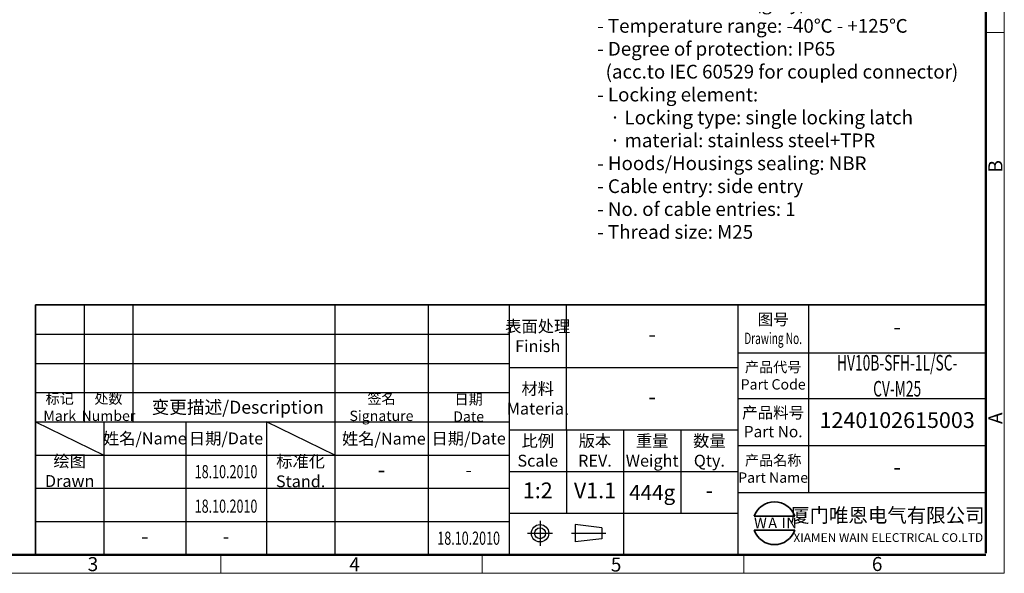
# Model space of a CAD drawing. Units: millimetres. Extents: x 1592 to 2186, y 594 to 1014.
# Drawn here: x 1813 to 2186, y 594 to 804 of the extents above; entities that cross this region are included whole.
import ezdxf

# ---------------------------------------------------------------- set-up
doc = ezdxf.new("R2010")
doc.units = ezdxf.units.MM
doc.header["$LTSCALE"] = 65.395
for name, color, linetype, lineweight in [('Dim', 3, 'CONTINUOUS', 15), ('图框', 7, 'CONTINUOUS', 20), ('打标文字', 3, 'CONTINUOUS', 20)]:
    doc.layers.add(name, color=color, linetype=linetype, lineweight=lineweight)
doc.styles.add('Chinese', font='PMingLiU.ttf')
doc.styles.add('Romans字体', font='romans.shx', dxfattribs={"width": 0.75})
doc.styles.get("Standard").update_dxf_attribs({"font": 'SIMFANG.TTF', "width": 0.75})
doc.styles.add('工程字', font='gbenor.shx', dxfattribs={"bigfont": 'gbcbig.shx'})

# ---------------------------------------------------------------- blocks, each defined once
blk = doc.blocks.new('A4图框-NEW')
at = {"layer": '图框', "color": 1, "lineweight": 18}
for p, q in [((1130.41, 480.53), (1130.41, 690.53)), ((833.41, 480.53), (1130.41, 480.53))]:
    blk.add_line(p, q, dxfattribs=at)
at = {"layer": '图框', "lineweight": 50}
for p, q in [((1126.93, 484.34), (1126.93, 675.53)), ((836.85, 484.03), (1126.93, 484.03))]:
    blk.add_line(p, q, dxfattribs=at)
at = {"layer": '图框', "color": 6}
for p, q in [((1130.41, 582.89), (1126.93, 582.89)), ((982.02, 484.03), (982.02, 480.53)), ((1031.55, 484.03), (1031.55, 480.53)), ((1081.09, 484.03), (1081.09, 480.53))]:
    blk.add_line(p, q, dxfattribs=at)
at = {"layer": '图框', "lineweight": 35}
for q in [(1126.93, 531.33), (946.93, 484.03)]:
    blk.add_line((946.93, 531.33), q, dxfattribs=at)
at = {"layer": '图框', "lineweight": -3}
for p, q in [((956.15, 531.33), (956.15, 509.21)), ((965.36, 531.33), (965.36, 509.21)), ((1003.65, 531.33), (1003.65, 484.03)), ((1021.3, 531.33), (1021.3, 484.03)), ((1036.65, 531.33), (1036.65, 484.01)), ((1047.47, 531.33), (1047.47, 507.67)), ((1079.97, 531.33), (1079.97, 484.01)), ((1093.32, 531.33), (1093.32, 495.84)), ((946.93, 525.8), (1036.65, 525.8)), ((1079.97, 522.27), (1126.93, 522.27)), ((946.93, 520.27), (1036.65, 520.27)), ((1036.65, 519.5), (1079.97, 519.5)), ((946.93, 514.74), (1036.65, 514.74)), ((1079.97, 513.59), (1126.93, 513.59)), ((946.93, 509.21), (1036.65, 509.21)), ((946.93, 509.21), (959.91, 502.91)), ((959.91, 509.21), (959.91, 484.03)), ((975.41, 509.21), (975.41, 484.03)), ((990.67, 509.21), (990.67, 484.03)), ((1003.65, 502.91), (990.67, 509.21)), ((1036.65, 507.67), (1079.97, 507.67)), ((1047.48, 507.67), (1047.48, 491.9)), ((1058.31, 507.67), (1058.31, 484.03)), ((1069.14, 507.67), (1069.14, 491.9)), ((1079.97, 504.71), (1126.93, 504.71)), ((946.93, 502.91), (1036.65, 502.91)), ((1036.65, 499.78), (1079.97, 499.78)), ((946.93, 496.62), (1036.65, 496.62)), ((1079.97, 495.84), (1126.93, 495.84)), ((1036.65, 491.9), (1079.97, 491.9)), ((946.93, 490.33), (1036.65, 490.33))]:
    blk.add_line(p, q, dxfattribs=at)
at = {"layer": '图框', "lineweight": 25}
for p, q in [((1042.5, 490.48), (1042.5, 485.74)), ((1054.23, 489.14), (1049.16, 489.76)), ((1049.16, 489.76), (1049.16, 486.46)), ((1054.23, 489.14), (1054.23, 487.08)), ((1040.14, 488.11), (1044.87, 488.11)), ((1048.47, 488.11), (1054.95, 488.11)), ((1054.23, 487.08), (1049.16, 486.46))]:
    blk.add_line(p, q, dxfattribs=at)
at = {"layer": '图框', "color": 4, "lineweight": 35}
for p, q in [((1083.06, 491.34), (1090.74, 491.34)), ((1083.06, 488.7), (1090.74, 488.7))]:
    blk.add_line(p, q, dxfattribs=at)
at = {"layer": '图框', "lineweight": 25}
for radius in [1.65, 1.03]:
    blk.add_circle((1042.5, 488.11), radius, dxfattribs=at)
at = {"layer": '图框', "color": 4, "lineweight": 35}
for start, end in [(18.9524, 161.0476), (198.9524, 341.0476)]:
    blk.add_arc((1086.9, 490.02), 4.06, start, end, dxfattribs=at)
at = {"layer": '图框', "color": 6, "insert": (1127.4, 556.37), "char_height": 2.65, "width": 2.5579, "attachment_point": 1, "rotation": 90, "style": 'Romans字体'}
blk.add_mtext('B', dxfattribs=at)
at = {"layer": '图框', "attachment_point": 5}
for s, insert, char_height, width in [('{\\f仿宋_GB2312|b0|i0|c134|p49;图号\\Ftxt|c134;\\P\\Fromans|c134;\\W0.65;Drawing No.}', (1086.64, 526.8), 2.1549, 13.3447), ('{\\f仿宋_GB2312|b0|i0|c134|p49;表面处理\\fSimSun|b0|i0|c134|p2;\\P\\Fromans|c134;Finish}', (1042.06, 525.41), 2.2528, 10.82), ('{\\f仿宋_GB2312|b0|i0|c134|p49;产品代号\\fSimSun|b0|i0|c134|p2;\\P\\Fromans|c134;Part Code}', (1086.64, 517.93), 1.959, 13.3447), ('{\\f仿宋_GB2312|b0|i0|c134|p49;材料\\fSimSun|b0|i0|c134|p2;\\P\\Fromans|c134;Material}', (1042.06, 513.59), 2.2528, 10.82), ('{\\f仿宋_GB2312|b0|i0|c134|p49;标记\\fSimSun|b0|i0|c134|p2;\\P\\Fromans|c134;Mark}', (951.54, 511.97), 1.959, 9.2182), ('{\\f仿宋_GB2312|b0|i0|c134|p49;处数\\fSimSun|b0|i0|c134|p2;\\P\\Fromans|c134;Number }', (960.76, 511.97), 1.959, 9.2182), ('{\\f仿宋_GB2312|b0|i0|c134|p49;签名\\P\\Fromans|c134;Signature} ', (1012.47, 511.97), 1.959, 17.6264), ('{\\f仿宋_GB2312|b0|i0|c134|p49;日期\\fSimSun|b0|i0|c134|p2;\\P\\Fromans|c134;Date}', (1028.98, 511.83), 1.959, 15.3523), ('{\\fSimSun|b0|i0|c134|p2;  \\f仿宋_GB2312|b0|i0|c134|p49;变更描述\\Fromans|c134;/Description}', (984.51, 511.97), 2.4487, 38.2879), ('{\\f仿宋_GB2312|b0|i0|c134|p49;产品料号\\fSimSun|b0|i0|c134|p2;\\P\\Fromans|c134;Part No.}', (1086.64, 509.15), 2.1549, 13.3447), ('{\\f仿宋_GB2312|b0|i0|c134|p49;姓名\\Fromans|c134;/Name\\Ftxt|c134; }', (967.66, 506.06), 2.2528, 15.5018), ('{\\f仿宋_GB2312|b0|i0|c134|p49;日期\\Fromans|c134;/Date}', (983.04, 506.06), 2.2528, 15.2624), ('{\\f仿宋_GB2312|b0|i0|c134|p49;姓名\\Fromans|c134;/Name}', (1012.93, 506.02), 2.2528, 16.9349), ('{\\f仿宋_GB2312|b0|i0|c134|p49;日期\\Fromans|c134;/Date}', (1028.98, 506.06), 2.2528, 15.3523), ('{\\f仿宋_GB2312|b0|i0|c134|p49;比例\\fSimSun|b0|i0|c134|p2;\\P\\Fromans|c134;Scale}', (1042.07, 503.73), 2.2528, 10.8293), ('{\\f仿宋_GB2312|b0|i0|c134|p49;版本\\fSimSun|b0|i0|c134|p2;\\P\\Fromans|c134;REV.}', (1052.89, 503.73), 2.2528, 10.8387), ('{\\f仿宋_GB2312|b0|i0|c134|p49;重量\\fSimSun|b0|i0|c134|p2;\\P\\Fromans|c134;Weight}', (1063.73, 503.73), 2.2528, 10.8293), ('{\\f仿宋_GB2312|b0|i0|c134|p49;数量\\fSimSun|b0|i0|c134|p2;\\P\\Fromans|c134;Qty.}', (1074.56, 503.73), 2.2528, 10.8293), ('{\\f仿宋_GB2312|b0|i0|c134|p49;绘图\\fSimSun|b0|i0|c134|p2;\\P\\Fromans|c134;Drawn\\Ftxt|c134; }', (953.42, 499.88), 2.2528, 12.9801), ('{\\f仿宋_GB2312|b0|i0|c134|p49;产品名称\\fSimSun|b0|i0|c134|p2;\\P\\Fromans|c134;Part Name}', (1086.64, 500.28), 1.959, 13.3447)]:
    blk.add_mtext(s, dxfattribs=dict(at, insert=insert, char_height=char_height, width=width))
at = {"layer": '图框', "color": 3, "attachment_point": 5, "style": 'Romans字体'}
for s, insert, char_height, width in [('-', (1110.12, 526.8), 2.99, 33.6124), ('-', (1063.72, 525.41), 2.99, 32.4974), ('-', (1063.73, 513.59), 2.99, 32.488), ('{\\W0.7;18.10.2010}', (983.04, 499.77), 2.4879, 15.2624), ('-', (1012.48, 499.77), 2.99, 17.6488), ('-', (1028.98, 499.77), 2.49, 15.3523), ('-', (1110.12, 500.28), 2.99, 33.6124), ('V1.1', (1052.9, 495.84), 2.986, 10.8293), ('-', (1074.56, 495.84), 2.99, 10.8293), ('{\\W0.7;18.10.2010}', (983.04, 493.24), 2.4879, 15.2624), ('-', (967.66, 487.18), 2.99, 15.5018), ('-', (983.04, 487.18), 2.49, 15.2624), ('{\\W0.7;18.10.2010}', (1028.98, 487.18), 2.4879, 15.3523)]:
    blk.add_mtext(s, dxfattribs=dict(at, insert=insert, char_height=char_height, width=width))
at = {"layer": '图框', "color": 6, "linetype": 'ByBlock', "lineweight": 18, "insert": (1127.4, 508.79), "char_height": 2.65, "width": 2.5579, "attachment_point": 1, "rotation": 90, "style": 'Romans字体'}
blk.add_mtext('A', dxfattribs=at)
at = {"layer": '图框', "insert": (997.16, 499.82), "char_height": 2.2528, "width": 12.9801, "attachment_point": 5, "style": 'Romans字体'}
blk.add_mtext('{\\f仿宋_GB2312|b0|i0|c134|p49;标准化}\\PStand.', dxfattribs=at)
at = {"layer": '图框', "color": 1, "lineweight": 20, "insert": (1108.26, 491.52), "char_height": 2.6991, "width": 82.3083, "attachment_point": 5}
blk.add_mtext('{\\fSimHei|b0|i0|c134|p2;厦门唯恩电气有限公司}', dxfattribs=at)
at = {"layer": '图框', "color": 1, "lineweight": 20, "char_height": 2.0059, "width": 5.0472, "attachment_point": 1, "style": 'Chinese'}
for s, insert in [('{\\fArial|b0|i0|c0|p34;W}', (1083.03, 491.05)), ('{\\fArial|b0|i0|c0|p34;A}', (1085.71, 491.09)), ('{\\fArial|b0|i0|c0|p34;I}', (1088.21, 491.09)), ('{\\fArial|b0|i0|c0|p34;N}', (1089.14, 491.08))]:
    blk.add_mtext(s, dxfattribs=dict(at, insert=insert))
at = {"layer": '图框', "color": 3, "lineweight": 20, "insert": (1108.44, 487.3), "char_height": 1.6525, "width": 68.0856, "attachment_point": 5, "style": '工程字'}
blk.add_mtext('{\\fArial Narrow|b0|i0|c0|p34;XIAMEN WAIN ELECTRICAL CO.LTD}', dxfattribs=at)
at = {"layer": '图框', "color": 6, "char_height": 2.65, "width": 2.5579, "attachment_point": 1, "style": 'Romans字体'}
for s, insert in [('3', (956.83, 483.6)), ('4', (1006.38, 483.57)), ('5', (1055.9, 483.52)), ('6', (1105.33, 483.62))]:
    blk.add_mtext(s, dxfattribs=dict(at, insert=insert))

msp = doc.modelspace()

# ---------------------------------------------------------------- block references
at = {"layer": 'Dim', "xscale": 2.000008417976848, "yscale": 2.000008417976848, "zscale": 2.000008417976848}
msp.add_blockref('A4图框-NEW', (-75.03, -367.06), dxfattribs=at)

# ---------------------------------------------------------------- texts
at = {"layer": '图框', "color": 3, "attachment_point": 5, "style": 'Romans字体'}
for s, insert, char_height, width in [('{\\W0.65;HV10B-SFH-1L/SC-\\PCV-M25}', (2145.23, 668.8), 5.9, 67.2251), ('1240102615003', (2145.23, 651.24), 5.9711, 67.2251), ('1:2', (2009.12, 624.63), 5.971, 21.6588), ('{\\H0.96019x;444g} ', (2052.44, 624.63), 5.9711, 21.6588)]:
    msp.add_mtext(s, dxfattribs=dict(at, insert=insert, char_height=char_height, width=width))
at = {"layer": '打标文字', "color": 3, "insert": (2031.63, 977.21), "char_height": 5.20002, "width": 178.0918, "attachment_point": 1}
msp.add_mtext('\\A1;{\\f仿宋_GB2312|b0|i0|c134|p49;技术参数：\\Fromans|c134;\\P- \\f仿宋_GB2312|b0|i0|c134|p49;材料\\Fromans|c134;: \\f仿宋_GB2312|b0|i0|c134|p49;压铸铝\\Fromans|c134;\\P- \\f仿宋_GB2312|b0|i0|c134|p49;盖子材料：\\Fromans|c134;PC\\P- \\f仿宋_GB2312|b0|i0|c134|p49;表面处理\\Fromans|c134;: \\f仿宋_GB2312|b0|i0|c134|p49;粉末喷涂\\Fromans|c134;\\P- \\f仿宋_GB2312|b0|i0|c134|p49;颜色\\Fromans|c134;: RAL 7037\\f仿宋_GB2312|b0|i0|c134|p49;（灰色）\\Fromans|c134; \\P- \\f仿宋_GB2312|b0|i0|c134|p49;温度范围\\Fromans|c134;: -40\\f仿宋_GB2312|b0|i0|c134|p49;℃\\Fromans|c134; - +125\\f仿宋_GB2312|b0|i0|c134|p49;℃\\Fromans|c134;\\P- \\f仿宋_GB2312|b0|i0|c134|p49;防护等级\\Fromans|c134;: IP65\\f仿宋_GB2312|b0|i0|c134|p49;（联锁状态\\Fromans|c134;,IEC 60529\\f仿宋_GB2312|b0|i0|c134|p49;）\\Fromans|c134;    \\P- \\f仿宋_GB2312|b0|i0|c134|p49;联锁元件\\Fromans|c134;:\\P   \\f仿宋_GB2312|b0|i0|c134|p49;·\\Fromans|c134; \\f仿宋_GB2312|b0|i0|c134|p49;锁扣方式\\Fromans|c134;:\\f仿宋_GB2312|b0|i0|c134|p49;金属单扣\\Fromans|c134;\\P   \\f仿宋_GB2312|b0|i0|c134|p49;·\\Fromans|c134; \\f仿宋_GB2312|b0|i0|c134|p49;材料\\Fromans|c134;:\\f仿宋_GB2312|b0|i0|c134|p49;不锈钢\\Fromans|c134;+\\f仿宋_GB2312|b0|i0|c134|p49;软胶\\Fromans|c134;\\P- \\f仿宋_GB2312|b0|i0|c134|p49;密封元件\\Fromans|c134;: NBR\\P- \\f仿宋_GB2312|b0|i0|c134|p49;出线方向\\Fromans|c134;:\\f仿宋_GB2312|b0|i0|c134|p49;侧出线\\Fromans|c134;\\P- \\f仿宋_GB2312|b0|i0|c134|p49;出线孔数\\Fromans|c134;: 1\\P- \\f仿宋_GB2312|b0|i0|c134|p49;螺纹规格\\Fromans|c134;: M25\\P}\\P{\\Fromans|c134;Technical specification:\\P- Material: aluminium die-cast\\P- Material,cover: PC\\P- Surface: powder-coated\\P- Colour: RAL 7037(grey)\\P- Temperature range: -40\\fSimSun|b0|i0|c134|p2;℃\\Fromans|c134; - +125\\fSimSun|b0|i0|c134|p2;℃\\Fromans|c134;\\P- Degree of protection: IP65\\P  (acc.to IEC 60529 for coupled connector) \\P- Locking element:\\P   \\f仿宋_GB2312|b0|i0|c134|p49;·\\Fromans|c134; Locking type: single locking latch  \\P   \\f仿宋_GB2312|b0|i0|c134|p49;·\\Fromans|c134; material: stainless steel+TPR\\P- Hoods/Housings sealing: NBR\\P- Cable entry: side entry\\P- No. of cable entries: 1\\P- Thread size: M25}', dxfattribs=at)

doc.saveas('drawing.dxf')
